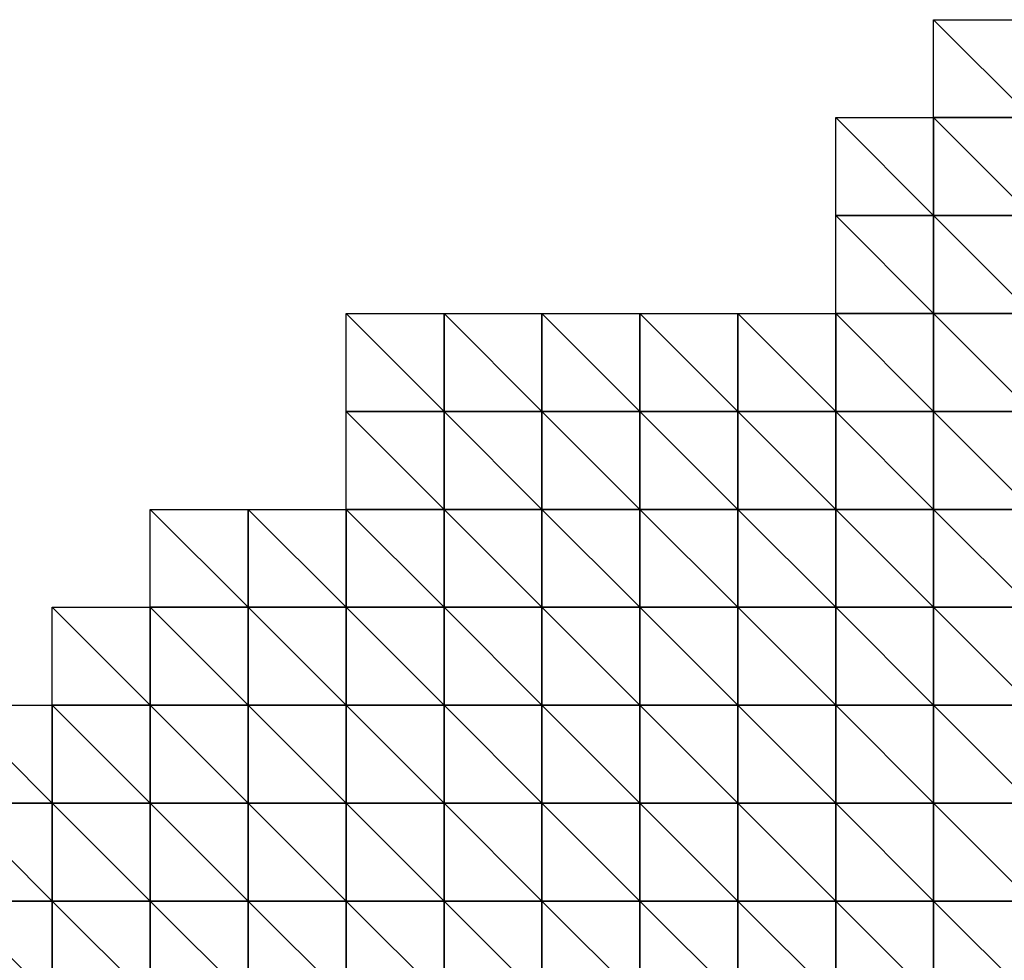
# Model space of a CAD drawing. Extents: x 20820.6 to 20894.6, y 73365.6 to 73421.6.
# Drawn here: x 20877.9 to 20883, y 73414.3 to 73419.1 of the extents above; entities that cross this region are included whole.
import ezdxf

# ---------------------------------------------------------------- set-up
doc = ezdxf.new("R2010")
doc.units = 0
doc.header["$MEASUREMENT"] = 0
doc.layers.add('3DF', color=7, linetype='CONTINUOUS')

msp = doc.modelspace()

# ---------------------------------------------------------------- linework, layer by layer
at = {"layer": '3DF'}
for points in [[(20882.602, 73418.614, 392.55), (20882.602, 73419.114, 392.52), (20883.102, 73418.614, 392.55)], [(20883.102, 73419.114, 392.51), (20883.102, 73418.614, 392.55), (20882.602, 73419.114, 392.52)], [(20882.102, 73418.114, 392.55), (20882.102, 73418.614, 392.54), (20882.602, 73418.114, 392.56)], [(20882.602, 73418.614, 392.55), (20882.602, 73418.114, 392.56), (20882.102, 73418.614, 392.54)], [(20882.602, 73418.114, 392.56), (20882.602, 73418.614, 392.55), (20883.102, 73418.114, 392.58)], [(20883.102, 73418.614, 392.55), (20883.102, 73418.114, 392.58), (20882.602, 73418.614, 392.55)], [(20882.102, 73417.614, 392.57), (20882.102, 73418.114, 392.55), (20882.602, 73417.614, 392.56)], [(20882.602, 73418.114, 392.56), (20882.602, 73417.614, 392.56), (20882.102, 73418.114, 392.55)], [(20882.602, 73417.614, 392.56), (20882.602, 73418.114, 392.56), (20883.102, 73417.614, 392.58)], [(20883.102, 73418.114, 392.58), (20883.102, 73417.614, 392.58), (20882.602, 73418.114, 392.56)], [(20879.602, 73417.114, 392.59), (20879.602, 73417.614, 392.58), (20880.102, 73417.114, 392.59)], [(20880.102, 73417.614, 392.58), (20880.102, 73417.114, 392.59), (20879.602, 73417.614, 392.58)], [(20880.102, 73417.114, 392.59), (20880.102, 73417.614, 392.58), (20880.602, 73417.114, 392.59)], [(20880.602, 73417.614, 392.58), (20880.602, 73417.114, 392.59), (20880.102, 73417.614, 392.58)], [(20880.602, 73417.114, 392.59), (20880.602, 73417.614, 392.58), (20881.102, 73417.114, 392.59)], [(20881.102, 73417.614, 392.58), (20881.102, 73417.114, 392.59), (20880.602, 73417.614, 392.58)], [(20881.102, 73417.114, 392.59), (20881.102, 73417.614, 392.58), (20881.602, 73417.114, 392.58)], [(20881.602, 73417.614, 392.57), (20881.602, 73417.114, 392.58), (20881.102, 73417.614, 392.58)], [(20881.602, 73417.114, 392.58), (20881.602, 73417.614, 392.57), (20882.102, 73417.114, 392.57)], [(20882.102, 73417.614, 392.57), (20882.102, 73417.114, 392.57), (20881.602, 73417.614, 392.57)], [(20882.102, 73417.114, 392.57), (20882.102, 73417.614, 392.57), (20882.602, 73417.114, 392.56)], [(20882.602, 73417.614, 392.56), (20882.602, 73417.114, 392.56), (20882.102, 73417.614, 392.57)], [(20882.602, 73417.114, 392.56), (20882.602, 73417.614, 392.56), (20883.102, 73417.114, 392.59)], [(20883.102, 73417.614, 392.58), (20883.102, 73417.114, 392.59), (20882.602, 73417.614, 392.56)], [(20879.602, 73416.614, 392.62), (20879.602, 73417.114, 392.59), (20880.102, 73416.614, 392.61)], [(20880.102, 73417.114, 392.59), (20880.102, 73416.614, 392.61), (20879.602, 73417.114, 392.59)], [(20880.102, 73416.614, 392.61), (20880.102, 73417.114, 392.59), (20880.602, 73416.614, 392.61)], [(20880.602, 73417.114, 392.59), (20880.602, 73416.614, 392.61), (20880.102, 73417.114, 392.59)], [(20880.602, 73416.614, 392.61), (20880.602, 73417.114, 392.59), (20881.102, 73416.614, 392.61)], [(20881.102, 73417.114, 392.59), (20881.102, 73416.614, 392.61), (20880.602, 73417.114, 392.59)], [(20881.102, 73416.614, 392.61), (20881.102, 73417.114, 392.59), (20881.602, 73416.614, 392.6)], [(20881.602, 73417.114, 392.58), (20881.602, 73416.614, 392.6), (20881.102, 73417.114, 392.59)], [(20881.602, 73416.614, 392.6), (20881.602, 73417.114, 392.58), (20882.102, 73416.614, 392.6)], [(20882.102, 73417.114, 392.57), (20882.102, 73416.614, 392.6), (20881.602, 73417.114, 392.58)], [(20882.102, 73416.614, 392.6), (20882.102, 73417.114, 392.57), (20882.602, 73416.614, 392.61)], [(20882.602, 73417.114, 392.56), (20882.602, 73416.614, 392.61), (20882.102, 73417.114, 392.57)], [(20882.602, 73416.614, 392.61), (20882.602, 73417.114, 392.56), (20883.102, 73416.614, 392.64)], [(20883.102, 73417.114, 392.59), (20883.102, 73416.614, 392.64), (20882.602, 73417.114, 392.56)], [(20878.602, 73416.114, 392.62), (20878.602, 73416.614, 392.61), (20879.102, 73416.114, 392.63)], [(20879.102, 73416.614, 392.61), (20879.102, 73416.114, 392.63), (20878.602, 73416.614, 392.61)], [(20879.102, 73416.114, 392.63), (20879.102, 73416.614, 392.61), (20879.602, 73416.114, 392.63)], [(20879.602, 73416.614, 392.62), (20879.602, 73416.114, 392.63), (20879.102, 73416.614, 392.61)], [(20879.602, 73416.114, 392.63), (20879.602, 73416.614, 392.62), (20880.102, 73416.114, 392.63)], [(20880.102, 73416.614, 392.61), (20880.102, 73416.114, 392.63), (20879.602, 73416.614, 392.62)], [(20880.102, 73416.114, 392.63), (20880.102, 73416.614, 392.61), (20880.602, 73416.114, 392.63)], [(20880.602, 73416.614, 392.61), (20880.602, 73416.114, 392.63), (20880.102, 73416.614, 392.61)], [(20880.602, 73416.114, 392.63), (20880.602, 73416.614, 392.61), (20881.102, 73416.114, 392.63)], [(20881.102, 73416.614, 392.61), (20881.102, 73416.114, 392.63), (20880.602, 73416.614, 392.61)], [(20881.102, 73416.114, 392.63), (20881.102, 73416.614, 392.61), (20881.602, 73416.114, 392.62)], [(20881.602, 73416.614, 392.6), (20881.602, 73416.114, 392.62), (20881.102, 73416.614, 392.61)], [(20881.602, 73416.114, 392.62), (20881.602, 73416.614, 392.6), (20882.102, 73416.114, 392.62)], [(20882.102, 73416.614, 392.6), (20882.102, 73416.114, 392.62), (20881.602, 73416.614, 392.6)], [(20882.102, 73416.114, 392.62), (20882.102, 73416.614, 392.6), (20882.602, 73416.114, 392.65)], [(20882.602, 73416.614, 392.61), (20882.602, 73416.114, 392.65), (20882.102, 73416.614, 392.6)], [(20882.602, 73416.114, 392.65), (20882.602, 73416.614, 392.61), (20883.102, 73416.114, 392.69)], [(20883.102, 73416.614, 392.64), (20883.102, 73416.114, 392.69), (20882.602, 73416.614, 392.61)], [(20878.102, 73415.614, 392.64), (20878.102, 73416.114, 392.62), (20878.602, 73415.614, 392.65)], [(20878.602, 73416.114, 392.62), (20878.602, 73415.614, 392.65), (20878.102, 73416.114, 392.62)], [(20878.602, 73415.614, 392.65), (20878.602, 73416.114, 392.62), (20879.102, 73415.614, 392.65)], [(20879.102, 73416.114, 392.63), (20879.102, 73415.614, 392.65), (20878.602, 73416.114, 392.62)], [(20879.102, 73415.614, 392.65), (20879.102, 73416.114, 392.63), (20879.602, 73415.614, 392.65)], [(20879.602, 73416.114, 392.63), (20879.602, 73415.614, 392.65), (20879.102, 73416.114, 392.63)], [(20879.602, 73415.614, 392.65), (20879.602, 73416.114, 392.63), (20880.102, 73415.614, 392.65)], [(20880.102, 73416.114, 392.63), (20880.102, 73415.614, 392.65), (20879.602, 73416.114, 392.63)], [(20880.102, 73415.614, 392.65), (20880.102, 73416.114, 392.63), (20880.602, 73415.614, 392.65)], [(20880.602, 73416.114, 392.63), (20880.602, 73415.614, 392.65), (20880.102, 73416.114, 392.63)], [(20880.602, 73415.614, 392.65), (20880.602, 73416.114, 392.63), (20881.102, 73415.614, 392.66)], [(20881.102, 73416.114, 392.63), (20881.102, 73415.614, 392.66), (20880.602, 73416.114, 392.63)], [(20881.102, 73415.614, 392.66), (20881.102, 73416.114, 392.63), (20881.602, 73415.614, 392.66)], [(20881.602, 73416.114, 392.62), (20881.602, 73415.614, 392.66), (20881.102, 73416.114, 392.63)], [(20881.602, 73415.614, 392.66), (20881.602, 73416.114, 392.62), (20882.102, 73415.614, 392.66)], [(20882.102, 73416.114, 392.62), (20882.102, 73415.614, 392.66), (20881.602, 73416.114, 392.62)], [(20882.102, 73415.614, 392.66), (20882.102, 73416.114, 392.62), (20882.602, 73415.614, 392.7)], [(20882.602, 73416.114, 392.65), (20882.602, 73415.614, 392.7), (20882.102, 73416.114, 392.62)], [(20882.602, 73415.614, 392.7), (20882.602, 73416.114, 392.65), (20883.102, 73415.614, 392.73)], [(20883.102, 73416.114, 392.69), (20883.102, 73415.614, 392.73), (20882.602, 73416.114, 392.65)], [(20877.602, 73415.114, 392.67), (20877.602, 73415.614, 392.64), (20878.102, 73415.114, 392.679)], [(20878.102, 73415.614, 392.64), (20878.102, 73415.114, 392.679), (20877.602, 73415.614, 392.64)], [(20878.102, 73415.114, 392.679), (20878.102, 73415.614, 392.64), (20878.602, 73415.114, 392.69)], [(20878.602, 73415.614, 392.65), (20878.602, 73415.114, 392.69), (20878.102, 73415.614, 392.64)], [(20878.602, 73415.114, 392.69), (20878.602, 73415.614, 392.65), (20879.102, 73415.114, 392.679)], [(20879.102, 73415.614, 392.65), (20879.102, 73415.114, 392.679), (20878.602, 73415.614, 392.65)], [(20879.102, 73415.114, 392.679), (20879.102, 73415.614, 392.65), (20879.602, 73415.114, 392.69)], [(20879.602, 73415.614, 392.65), (20879.602, 73415.114, 392.69), (20879.102, 73415.614, 392.65)], [(20879.602, 73415.114, 392.69), (20879.602, 73415.614, 392.65), (20880.102, 73415.114, 392.679)], [(20880.102, 73415.614, 392.65), (20880.102, 73415.114, 392.679), (20879.602, 73415.614, 392.65)], [(20880.102, 73415.114, 392.679), (20880.102, 73415.614, 392.65), (20880.602, 73415.114, 392.679)], [(20880.602, 73415.614, 392.65), (20880.602, 73415.114, 392.679), (20880.102, 73415.614, 392.65)], [(20880.602, 73415.114, 392.679), (20880.602, 73415.614, 392.65), (20881.102, 73415.114, 392.69)], [(20881.102, 73415.614, 392.66), (20881.102, 73415.114, 392.69), (20880.602, 73415.614, 392.65)], [(20881.102, 73415.114, 392.69), (20881.102, 73415.614, 392.66), (20881.602, 73415.114, 392.7)], [(20881.602, 73415.614, 392.66), (20881.602, 73415.114, 392.7), (20881.102, 73415.614, 392.66)], [(20881.602, 73415.114, 392.7), (20881.602, 73415.614, 392.66), (20882.102, 73415.114, 392.71)], [(20882.102, 73415.614, 392.66), (20882.102, 73415.114, 392.71), (20881.602, 73415.614, 392.66)], [(20882.102, 73415.114, 392.71), (20882.102, 73415.614, 392.66), (20882.602, 73415.114, 392.73)], [(20882.602, 73415.614, 392.7), (20882.602, 73415.114, 392.73), (20882.102, 73415.614, 392.66)], [(20882.602, 73415.114, 392.73), (20882.602, 73415.614, 392.7), (20883.102, 73415.114, 392.76)], [(20883.102, 73415.614, 392.73), (20883.102, 73415.114, 392.76), (20882.602, 73415.614, 392.7)], [(20877.602, 73414.614, 392.67), (20877.602, 73415.114, 392.67), (20878.102, 73414.614, 392.69)], [(20878.102, 73415.114, 392.679), (20878.102, 73414.614, 392.69), (20877.602, 73415.114, 392.67)], [(20878.102, 73414.614, 392.69), (20878.102, 73415.114, 392.679), (20878.602, 73414.614, 392.71)], [(20878.602, 73415.114, 392.69), (20878.602, 73414.614, 392.71), (20878.102, 73415.114, 392.679)], [(20878.602, 73414.614, 392.71), (20878.602, 73415.114, 392.69), (20879.102, 73414.614, 392.71)], [(20879.102, 73415.114, 392.679), (20879.102, 73414.614, 392.71), (20878.602, 73415.114, 392.69)], [(20879.102, 73414.614, 392.71), (20879.102, 73415.114, 392.679), (20879.602, 73414.614, 392.71)], [(20879.602, 73415.114, 392.69), (20879.602, 73414.614, 392.71), (20879.102, 73415.114, 392.679)], [(20879.602, 73414.614, 392.71), (20879.602, 73415.114, 392.69), (20880.102, 73414.614, 392.73)], [(20880.102, 73415.114, 392.679), (20880.102, 73414.614, 392.73), (20879.602, 73415.114, 392.69)], [(20880.102, 73414.614, 392.73), (20880.102, 73415.114, 392.679), (20880.602, 73414.614, 392.74)], [(20880.602, 73415.114, 392.679), (20880.602, 73414.614, 392.74), (20880.102, 73415.114, 392.679)], [(20880.602, 73414.614, 392.74), (20880.602, 73415.114, 392.679), (20881.102, 73414.614, 392.74)], [(20881.102, 73415.114, 392.69), (20881.102, 73414.614, 392.74), (20880.602, 73415.114, 392.679)], [(20881.102, 73414.614, 392.74), (20881.102, 73415.114, 392.69), (20881.602, 73414.614, 392.74)], [(20881.602, 73415.114, 392.7), (20881.602, 73414.614, 392.74), (20881.102, 73415.114, 392.69)], [(20881.602, 73414.614, 392.74), (20881.602, 73415.114, 392.7), (20882.102, 73414.614, 392.75)], [(20882.102, 73415.114, 392.71), (20882.102, 73414.614, 392.75), (20881.602, 73415.114, 392.7)], [(20882.102, 73414.614, 392.75), (20882.102, 73415.114, 392.71), (20882.602, 73414.614, 392.77)], [(20882.602, 73415.114, 392.73), (20882.602, 73414.614, 392.77), (20882.102, 73415.114, 392.71)], [(20882.602, 73414.614, 392.77), (20882.602, 73415.114, 392.73), (20883.102, 73414.614, 392.79)], [(20883.102, 73415.114, 392.76), (20883.102, 73414.614, 392.79), (20882.602, 73415.114, 392.73)], [(20877.602, 73414.114, 392.71), (20877.602, 73414.614, 392.67), (20878.102, 73414.114, 392.73)], [(20878.102, 73414.614, 392.69), (20878.102, 73414.114, 392.73), (20877.602, 73414.614, 392.67)], [(20878.102, 73414.114, 392.73), (20878.102, 73414.614, 392.69), (20878.602, 73414.114, 392.75)], [(20878.602, 73414.614, 392.71), (20878.602, 73414.114, 392.75), (20878.102, 73414.614, 392.69)], [(20878.602, 73414.114, 392.75), (20878.602, 73414.614, 392.71), (20879.102, 73414.114, 392.77)], [(20879.102, 73414.614, 392.71), (20879.102, 73414.114, 392.77), (20878.602, 73414.614, 392.71)], [(20879.102, 73414.114, 392.77), (20879.102, 73414.614, 392.71), (20879.602, 73414.114, 392.8)], [(20879.602, 73414.614, 392.71), (20879.602, 73414.114, 392.8), (20879.102, 73414.614, 392.71)], [(20879.602, 73414.114, 392.8), (20879.602, 73414.614, 392.71), (20880.102, 73414.114, 392.79)], [(20880.102, 73414.614, 392.73), (20880.102, 73414.114, 392.79), (20879.602, 73414.614, 392.71)], [(20880.102, 73414.114, 392.79), (20880.102, 73414.614, 392.73), (20880.602, 73414.114, 392.79)], [(20880.602, 73414.614, 392.74), (20880.602, 73414.114, 392.79), (20880.102, 73414.614, 392.73)], [(20880.602, 73414.114, 392.79), (20880.602, 73414.614, 392.74), (20881.102, 73414.114, 392.79)], [(20881.102, 73414.614, 392.74), (20881.102, 73414.114, 392.79), (20880.602, 73414.614, 392.74)], [(20881.102, 73414.114, 392.79), (20881.102, 73414.614, 392.74), (20881.602, 73414.114, 392.79)], [(20881.602, 73414.614, 392.74), (20881.602, 73414.114, 392.79), (20881.102, 73414.614, 392.74)], [(20881.602, 73414.114, 392.79), (20881.602, 73414.614, 392.74), (20882.102, 73414.114, 392.8)], [(20882.102, 73414.614, 392.75), (20882.102, 73414.114, 392.8), (20881.602, 73414.614, 392.74)], [(20882.102, 73414.114, 392.8), (20882.102, 73414.614, 392.75), (20882.602, 73414.114, 392.81)], [(20882.602, 73414.614, 392.77), (20882.602, 73414.114, 392.81), (20882.102, 73414.614, 392.75)], [(20882.602, 73414.114, 392.81), (20882.602, 73414.614, 392.77), (20883.102, 73414.114, 392.84)], [(20883.102, 73414.614, 392.79), (20883.102, 73414.114, 392.84), (20882.602, 73414.614, 392.77)]]:
    msp.add_3dface(points, dxfattribs=at)

doc.saveas('drawing.dxf')
